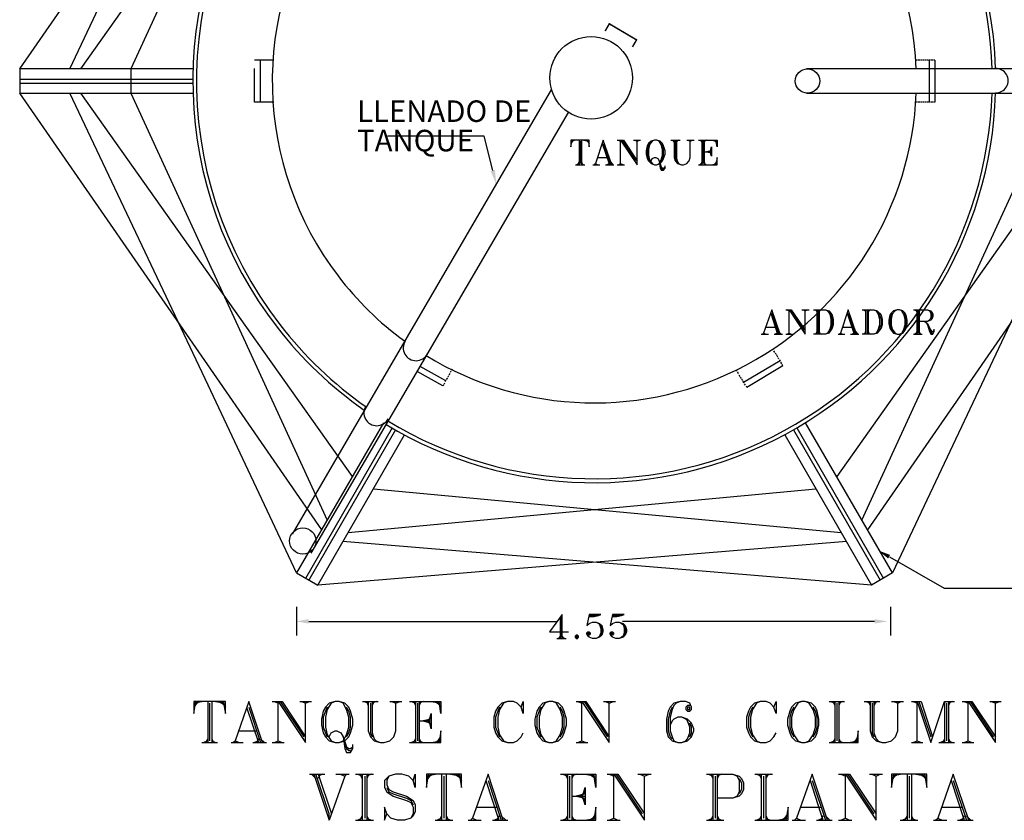
# Model space of a CAD drawing. Units: millimetres. Extents: x 110 to 4809, y 24 to 1943.
# Drawn here: x 1578 to 1715, y 1681 to 1792 of the extents above; entities that cross this region are included whole.
import ezdxf

# ---------------------------------------------------------------- set-up
doc = ezdxf.new("R2010")
doc.units = ezdxf.units.MM
doc.linetypes.add('PDF_IMPORT', pattern=[1, 0.8, -0.2])
doc.layers.add('PDF2_0', color=7, linetype='Continuous')
doc.layers.add('PDF2_Text', color=7, linetype='Continuous')
doc.styles.add('PDF Stylus BT', font='stylu.ttf')

msp = doc.modelspace()

# ---------------------------------------------------------------- linework, layer by layer
at = {"layer": 'PDF2_0', "lineweight": 25}
for points in [[(1713.26, 1785.38, 0.251697), (1687, 1830.83), (1700.34, 1853.99), (1697.42, 1855.7), (1684.03, 1832.54, 0.353861), (1615.4, 1819.5, 0.354481), (1613.9, 1749.71, 0.075207), (1625.92, 1738.26)], [(1713.76, 1785.38, 1.377034), (1613.51, 1749.35, 0.075307), (1625.66, 1737.79)], [(1702.68, 1785.38, 0.323545), (1670.26, 1826.8, 0.323178), (1620.71, 1809.06, 0.32382), (1622.01, 1756.5, 0.072534), (1631.27, 1747.43)], [(1628.96, 1736.28, 0.266573), (1684.25, 1734.93, 0.266924), (1713.26, 1781.98)], [(1634.29, 1745.41, 0.266093), (1678.98, 1744.11, 0.266522), (1702.68, 1781.98)]]:
    msp.add_lwpolyline(points, format="xyb", dxfattribs=at)
for points in [[(1584.59, 1785.37), (1616.21, 1852.28), (1628.35, 1831.28)], [(1601.81, 1785.37), (1577.6, 1785.37), (1619.74, 1846.18)], [(1620.49, 1844.93), (1593.1, 1785.37), (1593.1, 1781.99), (1609.62, 1746.09), (1620.49, 1722.43)], [(1695.86, 1846.18), (1738, 1785.37), (1687.35, 1785.37)], [(1623.97, 1838.83), (1586.1, 1785.37)], [(1611.18, 1780.73), (1611.18, 1786.62)], [(1704.47, 1786.57), (1704.47, 1780.73)], [(1705.28, 1786.57), (1705.28, 1780.73)], [(1577.6, 1785.37), (1577.6, 1781.99), (1601.81, 1781.99)], [(1577.6, 1783.96), (1601.81, 1783.96)], [(1577.6, 1783.4), (1601.81, 1783.4)], [(1619.74, 1721.12), (1605.09, 1742.27), (1577.6, 1781.99)], [(1628.35, 1736.03), (1616.21, 1715.08), (1603.88, 1741.26), (1584.59, 1781.99)], [(1586.1, 1781.99), (1610.82, 1747.1), (1623.97, 1728.52)], [(1651.81, 1782.55), (1615.61, 1720.47)], [(1731, 1781.99), (1699.39, 1715.08), (1687.25, 1736.03)], [(1687.35, 1781.99), (1738, 1781.99), (1695.86, 1721.12)], [(1691.63, 1728.52), (1729.49, 1781.99)], [(1695.11, 1722.43), (1722.5, 1781.99)], [(1654.12, 1779.27), (1618.23, 1717.85)], [(1643.6, 1771.22), (1642.39, 1776), (1628.9, 1776)], [(1656.92, 1775.44), (1657.07, 1774.5), (1657.07, 1775.44), (1654.51, 1775.44), (1654.51, 1774.5), (1654.66, 1775.44)], [(1654.82, 1775.44), (1654.51, 1774.97)], [(1654.97, 1775.44), (1654.51, 1775.13)], [(1655.29, 1775.44), (1654.51, 1775.28)], [(1655.67, 1775.44), (1655.67, 1772.01)], [(1655.83, 1775.28), (1655.83, 1772.17)], [(1655.99, 1775.44), (1655.99, 1772.01)], [(1656.3, 1775.44), (1657.07, 1775.28)], [(1656.61, 1775.44), (1657.07, 1775.13)], [(1656.76, 1775.44), (1657.07, 1774.97)], [(1660.19, 1772.01), (1659.02, 1775.44), (1657.93, 1772.17)], [(1658.86, 1774.97), (1659.87, 1772.01)], [(1659.02, 1774.97), (1660.03, 1772.01)], [(1660.96, 1775.44), (1661.82, 1775.44), (1663.76, 1772.56)], [(1661.12, 1775.44), (1661.43, 1775.28)], [(1661.43, 1772.17), (1661.43, 1775.44), (1663.76, 1772.01), (1663.76, 1775.28)], [(1661.66, 1775.44), (1663.53, 1772.56)], [(1663.22, 1775.44), (1664.23, 1775.44)], [(1663.38, 1775.44), (1663.76, 1775.28), (1664.08, 1775.44)], [(1665.48, 1774.97), (1665.32, 1774.66), (1665.16, 1774.11), (1665.16, 1773.34), (1665.32, 1772.87), (1665.48, 1772.56)], [(1666.18, 1775.44), (1665.86, 1775.28), (1665.48, 1774.81), (1665.32, 1774.11), (1665.32, 1773.34), (1665.48, 1772.71), (1665.86, 1772.17), (1666.18, 1772.01)], [(1666.49, 1772.01), (1666.8, 1772.17), (1667.11, 1772.71), (1667.26, 1773.34), (1667.26, 1774.11), (1667.11, 1774.81), (1666.8, 1775.28), (1666.49, 1775.44)], [(1667.11, 1772.56), (1667.26, 1772.87), (1667.42, 1773.34), (1667.42, 1774.11), (1667.26, 1774.66), (1667.11, 1774.97)], [(1668.43, 1775.44), (1669.75, 1775.44)], [(1668.59, 1775.44), (1668.9, 1775.28)], [(1668.74, 1775.44), (1668.9, 1775.13)], [(1668.9, 1775.44), (1668.9, 1773.03), (1669.05, 1772.56), (1669.36, 1772.17), (1669.91, 1772.01), (1670.22, 1772.01), (1670.69, 1772.17), (1671, 1772.56), (1671.15, 1773.03), (1671.15, 1775.28)], [(1669.05, 1775.28), (1669.05, 1772.87), (1669.21, 1772.56)], [(1669.21, 1775.44), (1669.21, 1772.87), (1669.36, 1772.4), (1669.52, 1772.17), (1669.91, 1772.01)], [(1669.36, 1775.44), (1669.21, 1775.13)], [(1669.52, 1775.44), (1669.21, 1775.28)], [(1670.69, 1775.44), (1671.7, 1775.44)], [(1670.84, 1775.44), (1671.15, 1775.28), (1671.47, 1775.44)], [(1672.32, 1775.44), (1674.89, 1775.44), (1674.89, 1774.5), (1674.73, 1775.44)], [(1672.48, 1775.44), (1672.79, 1775.28)], [(1672.63, 1775.44), (1672.79, 1775.13)], [(1672.79, 1775.44), (1672.79, 1772.01)], [(1672.94, 1775.28), (1672.94, 1772.17)], [(1673.1, 1775.44), (1673.1, 1772.01)], [(1673.25, 1775.44), (1673.1, 1775.13)], [(1673.41, 1775.44), (1673.1, 1775.28)], [(1674.11, 1775.44), (1674.89, 1775.28)], [(1674.42, 1775.44), (1674.89, 1775.13)], [(1674.58, 1775.44), (1674.89, 1774.97)], [(1673.1, 1773.8), (1674.11, 1773.8)], [(1674.11, 1773.96), (1673.41, 1773.8), (1674.11, 1773.65)], [(1674.11, 1774.11), (1673.8, 1773.8), (1674.11, 1773.49)], [(1655.67, 1772.17), (1655.29, 1772.01)], [(1655.67, 1772.4), (1655.44, 1772.01)], [(1655.99, 1772.4), (1656.14, 1772.01)], [(1655.99, 1772.17), (1656.3, 1772.01)], [(1657.77, 1772.01), (1657.93, 1772.17), (1658.24, 1772.01)], [(1658.24, 1773.03), (1659.72, 1773.03)], [(1659.87, 1772.17), (1659.49, 1772.01)], [(1659.87, 1772.4), (1659.72, 1772.01)], [(1660.03, 1772.4), (1660.34, 1772.01)], [(1661.12, 1772.01), (1661.43, 1772.17), (1661.82, 1772.01)], [(1665.71, 1772.56), (1665.86, 1772.87), (1666.18, 1773.03), (1666.33, 1773.03), (1666.64, 1772.87), (1666.8, 1772.56), (1666.95, 1771.55), (1667.11, 1771.24), (1667.42, 1771.24), (1667.65, 1771.55), (1667.65, 1771.86)], [(1666.8, 1772.56), (1667.11, 1771.7), (1667.26, 1771.55), (1667.42, 1771.55), (1667.65, 1771.7)], [(1672.32, 1772.01), (1674.89, 1772.01), (1674.89, 1773.03), (1674.73, 1772.01)], [(1672.79, 1772.17), (1672.48, 1772.01)], [(1672.79, 1772.4), (1672.63, 1772.01)], [(1673.1, 1772.4), (1673.25, 1772.01)], [(1673.1, 1772.17), (1673.41, 1772.01)], [(1674.11, 1772.01), (1674.89, 1772.17)], [(1674.42, 1772.01), (1674.89, 1772.4)], [(1674.58, 1772.01), (1674.89, 1772.56)], [(1655.13, 1772.01), (1656.45, 1772.01)], [(1657.54, 1772.01), (1658.55, 1772.01)], [(1659.33, 1772.01), (1660.5, 1772.01)], [(1660.96, 1772.01), (1661.98, 1772.01)], [(1666.95, 1771.86), (1667.11, 1771.55), (1667.26, 1771.39), (1667.42, 1771.39)], [(1683.7, 1748.37), (1682.53, 1751.79), (1681.36, 1748.53)], [(1684.48, 1751.79), (1685.25, 1751.79), (1687.2, 1748.92)], [(1684.63, 1751.79), (1684.94, 1751.64)], [(1684.94, 1748.53), (1684.94, 1751.79), (1687.2, 1748.37), (1687.2, 1751.64)], [(1685.1, 1751.79), (1687.04, 1748.92)], [(1686.73, 1751.79), (1687.74, 1751.79)], [(1686.89, 1751.79), (1687.2, 1751.64), (1687.51, 1751.79)], [(1688.37, 1751.79), (1690, 1751.79), (1690.47, 1751.64), (1690.78, 1751.33), (1690.93, 1751.02), (1691.09, 1750.47), (1691.09, 1749.69), (1690.93, 1749.23), (1690.78, 1748.92), (1690.47, 1748.53), (1690, 1748.37), (1688.37, 1748.37)], [(1688.52, 1751.79), (1688.83, 1751.64)], [(1688.68, 1751.79), (1688.83, 1751.48)], [(1688.83, 1751.79), (1688.83, 1748.37)], [(1688.99, 1751.64), (1688.99, 1748.53)], [(1689.14, 1751.79), (1689.14, 1748.37)], [(1689.3, 1751.79), (1689.14, 1751.48)], [(1689.45, 1751.79), (1689.14, 1751.64)], [(1690, 1751.79), (1690.31, 1751.64), (1690.62, 1751.17), (1690.78, 1750.47), (1690.78, 1749.69), (1690.62, 1749.07), (1690.31, 1748.53), (1690, 1748.37)], [(1694.36, 1748.37), (1693.19, 1751.79), (1692.1, 1748.53)], [(1695.13, 1751.79), (1696.77, 1751.79), (1697.23, 1751.64), (1697.54, 1751.33), (1697.78, 1751.02), (1697.93, 1750.47), (1697.93, 1749.69), (1697.78, 1749.23), (1697.54, 1748.92), (1697.23, 1748.53), (1696.77, 1748.37), (1695.13, 1748.37)], [(1695.29, 1751.79), (1695.6, 1751.64)], [(1695.44, 1751.79), (1695.6, 1751.48)], [(1695.6, 1751.79), (1695.6, 1748.37)], [(1695.83, 1751.64), (1695.83, 1748.53)], [(1695.99, 1751.79), (1695.99, 1748.37)], [(1696.14, 1751.79), (1695.99, 1751.48)], [(1696.3, 1751.79), (1695.99, 1751.64)], [(1696.77, 1751.79), (1697.08, 1751.64), (1697.39, 1751.17), (1697.54, 1750.47), (1697.54, 1749.69), (1697.39, 1749.07), (1697.08, 1748.53), (1696.77, 1748.37)], [(1700.03, 1751.79), (1699.72, 1751.64), (1699.33, 1751.17), (1699.18, 1750.47), (1699.18, 1749.69), (1699.33, 1749.07), (1699.72, 1748.53), (1700.03, 1748.37)], [(1700.35, 1748.37), (1700.66, 1748.53), (1700.97, 1749.07), (1701.12, 1749.69), (1701.12, 1750.47), (1700.97, 1751.17), (1700.66, 1751.64), (1700.35, 1751.79)], [(1702.29, 1751.79), (1704.23, 1751.79), (1704.7, 1751.64), (1704.86, 1751.48), (1705.01, 1751.17), (1705.01, 1750.86), (1704.86, 1750.47), (1704.7, 1750.32), (1704.23, 1750.16), (1703.07, 1750.16)], [(1702.45, 1751.79), (1702.76, 1751.64)], [(1702.6, 1751.79), (1702.76, 1751.48)], [(1702.76, 1751.79), (1702.76, 1748.37)], [(1702.91, 1751.64), (1702.91, 1748.53)], [(1703.07, 1751.79), (1703.07, 1748.37)], [(1703.22, 1751.79), (1703.07, 1751.48)], [(1703.38, 1751.79), (1703.07, 1751.64)], [(1704.23, 1751.79), (1704.55, 1751.64), (1704.7, 1751.33), (1704.7, 1750.71), (1704.55, 1750.32), (1704.23, 1750.16)], [(1682.38, 1751.33), (1683.31, 1748.37)], [(1682.53, 1751.33), (1683.47, 1748.37)], [(1690.62, 1751.33), (1690.78, 1751.02), (1690.93, 1750.47), (1690.93, 1749.69), (1690.78, 1749.23), (1690.62, 1748.92)], [(1693.03, 1751.33), (1694.04, 1748.37)], [(1693.19, 1751.33), (1694.2, 1748.37)], [(1697.39, 1751.33), (1697.54, 1751.02), (1697.78, 1750.47), (1697.78, 1749.69), (1697.54, 1749.23), (1697.39, 1748.92)], [(1699.33, 1751.33), (1699.18, 1751.02), (1699.02, 1750.47), (1699.02, 1749.69), (1699.18, 1749.23), (1699.33, 1748.92)], [(1700.97, 1748.92), (1701.12, 1749.23), (1701.28, 1749.69), (1701.28, 1750.47), (1701.12, 1751.02), (1700.97, 1751.33)], [(1703.77, 1750.16), (1704.08, 1750.01), (1704.23, 1749.69), (1704.55, 1748.76), (1704.7, 1748.37), (1705.01, 1748.37), (1705.17, 1748.76), (1705.17, 1749.07)], [(1704.7, 1751.48), (1704.86, 1751.17), (1704.86, 1750.86), (1704.7, 1750.47)], [(1681.75, 1749.38), (1683.15, 1749.38)], [(1683.31, 1748.76), (1683.15, 1748.37)], [(1683.47, 1748.76), (1683.85, 1748.37)], [(1688.83, 1748.76), (1688.68, 1748.37)], [(1689.14, 1748.76), (1689.3, 1748.37)], [(1692.41, 1749.38), (1693.89, 1749.38)], [(1694.04, 1748.76), (1693.89, 1748.37)], [(1694.2, 1748.76), (1694.51, 1748.37)], [(1695.6, 1748.76), (1695.44, 1748.37)], [(1695.99, 1748.76), (1696.14, 1748.37)], [(1702.76, 1748.76), (1702.6, 1748.37)], [(1703.07, 1748.76), (1703.22, 1748.37)], [(1704.08, 1750.01), (1704.23, 1749.85), (1704.7, 1748.92), (1704.86, 1748.76), (1705.01, 1748.76), (1705.17, 1748.92)], [(1704.55, 1749.07), (1704.7, 1748.76), (1704.86, 1748.53), (1705.01, 1748.53)], [(1681.05, 1748.37), (1682.06, 1748.37)], [(1681.21, 1748.37), (1681.36, 1748.53), (1681.75, 1748.37)], [(1682.84, 1748.37), (1684.01, 1748.37)], [(1683.31, 1748.53), (1683, 1748.37)], [(1684.48, 1748.37), (1685.41, 1748.37)], [(1684.63, 1748.37), (1684.94, 1748.53), (1685.25, 1748.37)], [(1688.83, 1748.53), (1688.52, 1748.37)], [(1689.14, 1748.53), (1689.45, 1748.37)], [(1691.79, 1748.37), (1692.72, 1748.37)], [(1691.94, 1748.37), (1692.1, 1748.53), (1692.41, 1748.37)], [(1693.5, 1748.37), (1694.67, 1748.37)], [(1694.04, 1748.53), (1693.73, 1748.37)], [(1695.6, 1748.53), (1695.29, 1748.37)], [(1695.99, 1748.53), (1696.3, 1748.37)], [(1702.29, 1748.37), (1703.53, 1748.37)], [(1702.76, 1748.53), (1702.45, 1748.37)], [(1703.07, 1748.53), (1703.38, 1748.37)], [(1682.77, 1746.2), (1682.72, 1746.3)], [(1682.97, 1745.84), (1682.82, 1746.04)], [(1683.68, 1744.68), (1678.59, 1741.66)], [(1683.17, 1745.54), (1683.02, 1745.74)], [(1683.38, 1745.19), (1683.22, 1745.44)], [(1683.53, 1744.89), (1683.43, 1745.09)], [(1683.73, 1744.58), (1683.63, 1744.79)], [(1637.06, 1741.87), (1633.48, 1743.88)], [(1637.71, 1743.07), (1637.81, 1743.28)], [(1637.91, 1743.38), (1637.96, 1743.53)], [(1677.69, 1743.17), (1677.59, 1743.38)], [(1678.94, 1741.16), (1679.05, 1741.01), (1684.08, 1744.03), (1683.98, 1744.13)], [(1683.93, 1744.23), (1683.78, 1744.48)], [(1636.75, 1741.31), (1636.65, 1741.16), (1633.03, 1743.17)], [(1636.96, 1741.76), (1637.11, 1741.97)], [(1637.16, 1742.07), (1637.31, 1742.27)], [(1637.36, 1742.42), (1637.46, 1742.62)], [(1637.51, 1742.72), (1637.66, 1742.92)], [(1677.89, 1742.87), (1677.79, 1743.07)], [(1636.8, 1741.41), (1636.9, 1741.61)], [(1678.64, 1741.56), (1678.54, 1741.82)], [(1678.84, 1741.26), (1678.74, 1741.46)], [(1629.55, 1735.32), (1617.47, 1714.33)], [(1630.01, 1735.02), (1617.92, 1714.07)], [(1685.54, 1735.02), (1697.67, 1714.07)], [(1686.04, 1735.32), (1698.13, 1714.33)], [(1692.94, 1719.46), (1619.18, 1713.37), (1631.27, 1734.36)], [(1684.33, 1734.36), (1696.42, 1713.37), (1622.66, 1719.46)], [(1623.41, 1720.72), (1688.66, 1726.81)], [(1626.94, 1726.81), (1692.19, 1720.72)], [(1698.93, 1717.35), (1706.59, 1712.97), (1717.11, 1712.97)], [(1616.21, 1715.08), (1619.18, 1713.37)], [(1699.39, 1715.08), (1696.42, 1713.37)], [(1616.21, 1710.35), (1616.21, 1706.37)], [(1699.08, 1710.35), (1699.08, 1706.37)], [(1653.3, 1705.95), (1653.3, 1709.3), (1651.51, 1706.89), (1654.15, 1706.89)], [(1653.14, 1708.99), (1653.14, 1706.11)], [(1657.03, 1708.99), (1657.73, 1708.99), (1658.35, 1709.14), (1658.66, 1709.3), (1657.03, 1709.3), (1656.72, 1707.74), (1657.03, 1708.05), (1657.5, 1708.21), (1658.04, 1708.21), (1658.51, 1708.05), (1658.82, 1707.74), (1658.97, 1707.2), (1658.97, 1706.89), (1658.82, 1706.42), (1658.51, 1706.11), (1658.04, 1705.95), (1657.5, 1705.95), (1657.03, 1706.11), (1656.87, 1706.27), (1656.72, 1706.58), (1656.72, 1706.73), (1656.87, 1706.89), (1657.03, 1706.89), (1657.19, 1706.73), (1657.19, 1706.58), (1657.03, 1706.42), (1656.87, 1706.42)], [(1657.03, 1709.14), (1658.35, 1709.14)], [(1660.3, 1708.99), (1660.92, 1708.99), (1661.54, 1709.14), (1661.93, 1709.3), (1660.3, 1709.3), (1659.99, 1707.74), (1660.3, 1708.05), (1660.76, 1708.21), (1661.23, 1708.21), (1661.78, 1708.05), (1662.09, 1707.74), (1662.24, 1707.2), (1662.24, 1706.89), (1662.09, 1706.42), (1661.78, 1706.11), (1661.23, 1705.95), (1660.76, 1705.95), (1660.3, 1706.11), (1660.14, 1706.27), (1659.99, 1706.58), (1659.99, 1706.73), (1660.14, 1706.89), (1660.3, 1706.89), (1660.45, 1706.73), (1660.45, 1706.58), (1660.3, 1706.42), (1660.14, 1706.42)], [(1660.3, 1709.14), (1661.54, 1709.14)], [(1617.92, 1708.33), (1652.51, 1708.33)], [(1652.99, 1708.83), (1652.99, 1705.95)], [(1658.04, 1708.21), (1658.35, 1708.05), (1658.51, 1707.9), (1658.66, 1707.35), (1658.66, 1706.73), (1658.51, 1706.27), (1658.35, 1706.11), (1658.04, 1705.95)], [(1658.66, 1707.74), (1658.82, 1707.35), (1658.82, 1706.73), (1658.66, 1706.42)], [(1661.23, 1708.21), (1661.54, 1708.05), (1661.78, 1707.9), (1661.93, 1707.35), (1661.93, 1706.73), (1661.78, 1706.27), (1661.54, 1706.11), (1661.23, 1705.95)], [(1696.87, 1708.33), (1661.68, 1708.33)], [(1661.93, 1707.74), (1662.09, 1707.35), (1662.09, 1706.73), (1661.93, 1706.42)], [(1652.99, 1706.27), (1652.83, 1705.95)], [(1653.3, 1706.27), (1653.45, 1705.95)], [(1652.52, 1705.95), (1653.84, 1705.95)], [(1652.99, 1706.11), (1652.67, 1705.95)], [(1653.3, 1706.11), (1653.69, 1705.95)], [(1605.99, 1697.16), (1606.29, 1695.5), (1606.29, 1697.16), (1601.91, 1697.16), (1601.91, 1695.5), (1602.17, 1697.16)], [(1602.47, 1697.16), (1601.91, 1696.35)], [(1602.72, 1697.16), (1601.91, 1696.6)], [(1603.27, 1697.16), (1601.91, 1696.91)], [(1603.83, 1697.16), (1603.83, 1691.42)], [(1604.08, 1696.91), (1604.08, 1691.67)], [(1604.38, 1697.16), (1604.38, 1691.42)], [(1604.93, 1697.16), (1606.29, 1696.91)], [(1605.44, 1697.16), (1606.29, 1696.6)], [(1605.74, 1697.16), (1606.29, 1696.35)], [(1611.48, 1691.42), (1609.57, 1697.16), (1607.65, 1691.67)], [(1612.84, 1697.16), (1614.2, 1697.16), (1617.47, 1692.22)], [(1613.14, 1697.16), (1613.64, 1696.91)], [(1613.64, 1691.67), (1613.64, 1697.16), (1617.47, 1691.42), (1617.47, 1696.91)], [(1613.95, 1697.16), (1617.22, 1692.22)], [(1616.67, 1697.16), (1618.33, 1697.16)], [(1616.97, 1697.16), (1617.47, 1696.91), (1618.02, 1697.16)], [(1621.6, 1697.16), (1621.05, 1696.91), (1620.49, 1696.05), (1620.24, 1694.99), (1620.24, 1693.58), (1620.49, 1692.53), (1621.05, 1691.67), (1621.6, 1691.42)], [(1622.15, 1691.42), (1622.71, 1691.67), (1623.21, 1692.53), (1623.51, 1693.58), (1623.51, 1694.99), (1623.21, 1696.05), (1622.71, 1696.91), (1622.15, 1697.16)], [(1625.43, 1697.16), (1627.59, 1697.16)], [(1625.68, 1697.16), (1626.23, 1696.91)], [(1625.98, 1697.16), (1626.23, 1696.6)], [(1626.23, 1697.16), (1626.23, 1693.08), (1626.53, 1692.22), (1627.04, 1691.67), (1627.89, 1691.42), (1628.45, 1691.42), (1629.25, 1691.67), (1629.81, 1692.22), (1630.06, 1693.08), (1630.06, 1696.91)], [(1626.53, 1696.91), (1626.53, 1692.78), (1626.79, 1692.22)], [(1626.79, 1697.16), (1626.79, 1692.78), (1627.04, 1691.97), (1627.34, 1691.67), (1627.89, 1691.42)], [(1627.04, 1697.16), (1626.79, 1696.6)], [(1627.34, 1697.16), (1626.79, 1696.91)], [(1629.25, 1697.16), (1630.91, 1697.16)], [(1629.5, 1697.16), (1630.06, 1696.91), (1630.61, 1697.16)], [(1631.97, 1697.16), (1636.35, 1697.16), (1636.35, 1695.5), (1636.1, 1697.16)], [(1632.27, 1697.16), (1632.83, 1696.91)], [(1632.52, 1697.16), (1632.83, 1696.6)], [(1632.83, 1697.16), (1632.83, 1691.42)], [(1633.08, 1696.91), (1633.08, 1691.67)], [(1633.33, 1697.16), (1633.33, 1691.42)], [(1633.63, 1697.16), (1633.33, 1696.6)], [(1633.88, 1697.16), (1633.33, 1696.91)], [(1634.99, 1697.16), (1636.35, 1696.91)], [(1635.55, 1697.16), (1636.35, 1696.6)], [(1635.8, 1697.16), (1636.35, 1696.35)], [(1647.58, 1696.35), (1647.83, 1697.16), (1647.83, 1695.5), (1647.58, 1696.35), (1647.02, 1696.91), (1646.47, 1697.16), (1645.67, 1697.16), (1644.86, 1696.91), (1644.31, 1696.35), (1644, 1695.8), (1643.75, 1694.99), (1643.75, 1693.58), (1644, 1692.78), (1644.31, 1692.22), (1644.86, 1691.67), (1645.67, 1691.42), (1646.47, 1691.42), (1647.02, 1691.67), (1647.58, 1692.22), (1647.83, 1692.78)], [(1645.67, 1697.16), (1645.11, 1696.91), (1644.56, 1696.05), (1644.31, 1694.99), (1644.31, 1693.58), (1644.56, 1692.53), (1645.11, 1691.67), (1645.67, 1691.42)], [(1651.4, 1697.16), (1650.85, 1696.91), (1650.3, 1696.05), (1650.05, 1694.99), (1650.05, 1693.58), (1650.3, 1692.53), (1650.85, 1691.67), (1651.4, 1691.42)], [(1651.96, 1691.42), (1652.51, 1691.67), (1653.02, 1692.53), (1653.32, 1693.58), (1653.32, 1694.99), (1653.02, 1696.05), (1652.51, 1696.91), (1651.96, 1697.16)], [(1655.23, 1697.16), (1656.59, 1697.16), (1659.86, 1692.22)], [(1655.48, 1697.16), (1656.04, 1696.91)], [(1656.04, 1691.67), (1656.04, 1697.16), (1659.86, 1691.42), (1659.86, 1696.91)], [(1656.34, 1697.16), (1659.61, 1692.22)], [(1659.06, 1697.16), (1660.72, 1697.16)], [(1659.31, 1697.16), (1659.86, 1696.91), (1660.42, 1697.16)], [(1671.09, 1696.6), (1670.79, 1696.6), (1670.54, 1696.35), (1670.54, 1696.05), (1670.79, 1695.8), (1671.09, 1695.8), (1671.34, 1696.05), (1671.34, 1696.35), (1671.09, 1696.91), (1670.54, 1697.16), (1669.73, 1697.16), (1668.88, 1696.91), (1668.37, 1696.35), (1668.07, 1695.8), (1667.82, 1694.69), (1667.82, 1693.08), (1668.07, 1692.22), (1668.62, 1691.67), (1669.43, 1691.42), (1669.98, 1691.42), (1670.79, 1691.67), (1671.34, 1692.22), (1671.64, 1693.08), (1671.64, 1693.33), (1671.34, 1694.14), (1670.79, 1694.69), (1669.98, 1694.99), (1669.43, 1694.99), (1668.88, 1694.69), (1668.62, 1694.44), (1668.37, 1693.88)], [(1669.73, 1697.16), (1669.18, 1696.91), (1668.88, 1696.6), (1668.62, 1696.05), (1668.37, 1694.99), (1668.37, 1693.08), (1668.62, 1692.22), (1668.88, 1691.67), (1669.43, 1691.42)], [(1682.82, 1696.35), (1683.12, 1697.16), (1683.12, 1695.5), (1682.82, 1696.35), (1682.32, 1696.91), (1681.76, 1697.16), (1680.91, 1697.16), (1680.1, 1696.91), (1679.55, 1696.35), (1679.3, 1695.8), (1679, 1694.99), (1679, 1693.58), (1679.3, 1692.78), (1679.55, 1692.22), (1680.1, 1691.67), (1680.91, 1691.42), (1681.76, 1691.42), (1682.32, 1691.67), (1682.82, 1692.22), (1683.12, 1692.78)], [(1680.91, 1697.16), (1680.4, 1696.91), (1679.85, 1696.05), (1679.55, 1694.99), (1679.55, 1693.58), (1679.85, 1692.53), (1680.4, 1691.67), (1680.91, 1691.42)], [(1686.65, 1697.16), (1686.14, 1696.91), (1685.59, 1696.05), (1685.29, 1694.99), (1685.29, 1693.58), (1685.59, 1692.53), (1686.14, 1691.67), (1686.65, 1691.42)], [(1687.2, 1691.42), (1687.76, 1691.67), (1688.31, 1692.53), (1688.61, 1693.58), (1688.61, 1694.99), (1688.31, 1696.05), (1687.76, 1696.91), (1687.2, 1697.16)], [(1690.52, 1697.16), (1692.69, 1697.16)], [(1690.78, 1697.16), (1691.33, 1696.91)], [(1691.03, 1697.16), (1691.33, 1696.6)], [(1691.33, 1697.16), (1691.33, 1691.42)], [(1691.58, 1696.91), (1691.58, 1691.67)], [(1691.88, 1697.16), (1691.88, 1691.42)], [(1692.14, 1697.16), (1691.88, 1696.6)], [(1692.44, 1697.16), (1691.88, 1696.91)], [(1695.41, 1697.16), (1697.62, 1697.16)], [(1695.71, 1697.16), (1696.26, 1696.91)], [(1695.96, 1697.16), (1696.26, 1696.6)], [(1696.26, 1697.16), (1696.26, 1693.08), (1696.52, 1692.22), (1697.07, 1691.67), (1697.88, 1691.42), (1698.43, 1691.42), (1699.23, 1691.67), (1699.79, 1692.22), (1700.09, 1693.08), (1700.09, 1696.91)], [(1696.52, 1696.91), (1696.52, 1692.78), (1696.77, 1692.22)], [(1696.77, 1697.16), (1696.77, 1692.78), (1697.07, 1691.97), (1697.32, 1691.67), (1697.88, 1691.42)], [(1697.07, 1697.16), (1696.77, 1696.6)], [(1697.32, 1697.16), (1696.77, 1696.91)], [(1699.23, 1697.16), (1700.9, 1697.16)], [(1699.54, 1697.16), (1700.09, 1696.91), (1700.59, 1697.16)], [(1702, 1697.16), (1703.36, 1697.16), (1704.97, 1692.22)], [(1702.26, 1697.16), (1702.81, 1696.91)], [(1702.81, 1691.67), (1702.81, 1697.16), (1704.72, 1691.42), (1706.64, 1697.16), (1706.64, 1691.42)], [(1703.06, 1697.16), (1704.72, 1692.22)], [(1706.64, 1697.16), (1708, 1697.16)], [(1706.89, 1696.91), (1706.89, 1691.67)], [(1707.19, 1697.16), (1707.19, 1691.42)], [(1707.44, 1697.16), (1707.19, 1696.6)], [(1707.74, 1697.16), (1707.19, 1696.91)], [(1709.1, 1697.16), (1710.46, 1697.16), (1713.73, 1692.22)], [(1709.35, 1697.16), (1709.91, 1696.91)], [(1709.91, 1691.67), (1709.91, 1697.16), (1713.73, 1691.42), (1713.73, 1696.91)], [(1710.21, 1697.16), (1713.48, 1692.22)], [(1712.93, 1697.16), (1714.54, 1697.16)], [(1713.18, 1697.16), (1713.73, 1696.91), (1714.29, 1697.16)], [(1609.26, 1696.35), (1610.93, 1691.42)], [(1609.57, 1696.35), (1611.18, 1691.42)], [(1620.49, 1696.35), (1620.24, 1695.8), (1619.94, 1694.99), (1619.94, 1693.58), (1620.24, 1692.78), (1620.49, 1692.22)], [(1623.21, 1692.22), (1623.51, 1692.78), (1623.76, 1693.58), (1623.76, 1694.99), (1623.51, 1695.8), (1623.21, 1696.35)], [(1644.56, 1696.35), (1644.31, 1695.8), (1644, 1694.99), (1644, 1693.58), (1644.31, 1692.78), (1644.56, 1692.22)], [(1650.3, 1696.35), (1650.05, 1695.8), (1649.74, 1694.99), (1649.74, 1693.58), (1650.05, 1692.78), (1650.3, 1692.22)], [(1653.02, 1692.22), (1653.32, 1692.78), (1653.57, 1693.58), (1653.57, 1694.99), (1653.32, 1695.8), (1653.02, 1696.35)], [(1668.62, 1696.35), (1668.37, 1695.8), (1668.07, 1694.69), (1668.07, 1693.08), (1668.37, 1692.22), (1668.62, 1691.97)], [(1679.85, 1696.35), (1679.55, 1695.8), (1679.3, 1694.99), (1679.3, 1693.58), (1679.55, 1692.78), (1679.85, 1692.22)], [(1685.59, 1696.35), (1685.29, 1695.8), (1685.04, 1694.99), (1685.04, 1693.58), (1685.29, 1692.78), (1685.59, 1692.22)], [(1688.31, 1692.22), (1688.61, 1692.78), (1688.86, 1693.58), (1688.86, 1694.99), (1688.61, 1695.8), (1688.31, 1696.35)], [(1633.33, 1694.44), (1634.99, 1694.44)], [(1634.99, 1694.69), (1633.88, 1694.44), (1634.99, 1694.14)], [(1634.99, 1694.99), (1634.44, 1694.44), (1634.99, 1693.88)], [(1669.98, 1691.42), (1670.54, 1691.67), (1670.79, 1691.97), (1671.09, 1692.78), (1671.09, 1693.58), (1670.79, 1694.44), (1670.54, 1694.69), (1669.98, 1694.99)], [(1671.09, 1692.22), (1671.34, 1692.78), (1671.34, 1693.58), (1671.09, 1694.14)], [(1608.21, 1693.08), (1610.67, 1693.08)], [(1620.79, 1692.22), (1621.05, 1692.78), (1621.6, 1693.08), (1621.85, 1693.08), (1622.4, 1692.78), (1622.71, 1692.22), (1622.96, 1690.61), (1623.21, 1690.06), (1623.76, 1690.06), (1624.07, 1690.61), (1624.07, 1691.17)], [(1631.97, 1691.42), (1636.35, 1691.42), (1636.35, 1693.08), (1636.1, 1691.42)], [(1690.52, 1691.42), (1694.6, 1691.42), (1694.6, 1693.08), (1694.35, 1691.42)], [(1603.02, 1691.42), (1605.19, 1691.42)], [(1603.83, 1691.67), (1603.27, 1691.42)], [(1603.83, 1691.97), (1603.52, 1691.42)], [(1604.38, 1691.97), (1604.63, 1691.42)], [(1604.38, 1691.67), (1604.93, 1691.42)], [(1607.1, 1691.42), (1608.76, 1691.42)], [(1607.35, 1691.42), (1607.65, 1691.67), (1608.21, 1691.42)], [(1610.12, 1691.42), (1612.03, 1691.42)], [(1610.93, 1691.67), (1610.37, 1691.42)], [(1610.93, 1691.97), (1610.67, 1691.42)], [(1611.18, 1691.97), (1611.73, 1691.42)], [(1612.84, 1691.42), (1614.5, 1691.42)], [(1613.14, 1691.42), (1613.64, 1691.67), (1614.2, 1691.42)], [(1622.71, 1692.22), (1623.21, 1690.86), (1623.51, 1690.61), (1623.76, 1690.61), (1624.07, 1690.86)], [(1622.96, 1691.17), (1623.21, 1690.61), (1623.51, 1690.31), (1623.76, 1690.31)], [(1632.83, 1691.67), (1632.27, 1691.42)], [(1632.83, 1691.97), (1632.52, 1691.42)], [(1633.33, 1691.97), (1633.63, 1691.42)], [(1633.33, 1691.67), (1633.88, 1691.42)], [(1634.99, 1691.42), (1636.35, 1691.67)], [(1635.55, 1691.42), (1636.35, 1691.97)], [(1635.8, 1691.42), (1636.35, 1692.22)], [(1655.23, 1691.42), (1656.84, 1691.42)], [(1655.48, 1691.42), (1656.04, 1691.67), (1656.59, 1691.42)], [(1691.33, 1691.67), (1690.78, 1691.42)], [(1691.33, 1691.97), (1691.03, 1691.42)], [(1691.88, 1691.97), (1692.14, 1691.42)], [(1691.88, 1691.67), (1692.44, 1691.42)], [(1693.24, 1691.42), (1694.6, 1691.67)], [(1693.8, 1691.42), (1694.6, 1691.97)], [(1694.05, 1691.42), (1694.6, 1692.22)], [(1702, 1691.42), (1703.61, 1691.42)], [(1702.26, 1691.42), (1702.81, 1691.67), (1703.36, 1691.42)], [(1705.83, 1691.42), (1708, 1691.42)], [(1706.64, 1691.67), (1706.08, 1691.42)], [(1706.64, 1691.97), (1706.38, 1691.42)], [(1707.19, 1691.97), (1707.44, 1691.42)], [(1707.19, 1691.67), (1707.74, 1691.42)], [(1709.1, 1691.42), (1710.71, 1691.42)], [(1709.35, 1691.42), (1709.91, 1691.67), (1710.46, 1691.42)], [(1618.02, 1687.04), (1620.19, 1687.04)], [(1618.33, 1687.04), (1618.93, 1686.43)], [(1618.63, 1687.04), (1620.79, 1680.59), (1620.79, 1681.5), (1618.93, 1687.04)], [(1619.23, 1687.04), (1621.1, 1681.5)], [(1619.54, 1687.04), (1619.23, 1686.43)], [(1619.84, 1687.04), (1619.23, 1686.74)], [(1621.7, 1687.04), (1623.56, 1687.04)], [(1622.3, 1687.04), (1622.96, 1686.74), (1623.26, 1687.04)], [(1624.47, 1687.04), (1626.94, 1687.04)], [(1624.77, 1687.04), (1625.38, 1686.74)], [(1625.07, 1687.04), (1625.38, 1686.43)], [(1625.38, 1687.04), (1625.38, 1680.59)], [(1626.03, 1687.04), (1626.03, 1680.59)], [(1626.33, 1687.04), (1626.03, 1686.43)], [(1626.63, 1687.04), (1626.03, 1686.74)], [(1632.47, 1686.13), (1632.78, 1687.04), (1632.78, 1685.17), (1632.47, 1686.13), (1631.87, 1686.74), (1630.91, 1687.04), (1630.01, 1687.04), (1629.1, 1686.74), (1628.5, 1686.13), (1628.5, 1685.17), (1628.8, 1684.57), (1629.71, 1683.97), (1631.57, 1683.36), (1632.17, 1683.06), (1632.47, 1682.41), (1632.47, 1681.5), (1632.17, 1680.89)], [(1638.92, 1687.04), (1639.22, 1685.17), (1639.22, 1687.04), (1634.34, 1687.04), (1634.34, 1685.17), (1634.64, 1687.04)], [(1634.94, 1687.04), (1634.34, 1686.13)], [(1635.24, 1687.04), (1634.34, 1686.43)], [(1635.85, 1687.04), (1634.34, 1686.74)], [(1636.45, 1687.04), (1636.45, 1680.59)], [(1637.11, 1687.04), (1637.11, 1680.59)], [(1637.71, 1687.04), (1639.22, 1686.74)], [(1638.31, 1687.04), (1639.22, 1686.43)], [(1638.62, 1687.04), (1639.22, 1686.13)], [(1645.06, 1680.59), (1642.95, 1687.04), (1640.78, 1680.89)], [(1653.07, 1687.04), (1658, 1687.04), (1658, 1685.17), (1657.7, 1687.04)], [(1653.37, 1687.04), (1654.02, 1686.74)], [(1653.72, 1687.04), (1654.02, 1686.43)], [(1654.02, 1687.04), (1654.02, 1680.59)], [(1654.63, 1687.04), (1654.63, 1680.59)], [(1654.93, 1687.04), (1654.63, 1686.43)], [(1655.23, 1687.04), (1654.63, 1686.74)], [(1656.49, 1687.04), (1658, 1686.74)], [(1657.09, 1687.04), (1658, 1686.43)], [(1657.4, 1687.04), (1658, 1686.13)], [(1659.56, 1687.04), (1661.07, 1687.04), (1664.75, 1681.5)], [(1659.86, 1687.04), (1660.47, 1686.74)], [(1660.47, 1680.89), (1660.47, 1687.04), (1664.75, 1680.59), (1664.75, 1686.74)], [(1660.77, 1687.04), (1664.44, 1681.5)], [(1663.84, 1687.04), (1665.7, 1687.04)], [(1664.14, 1687.04), (1664.75, 1686.74), (1665.4, 1687.04)], [(1673.41, 1687.04), (1677.08, 1687.04), (1677.99, 1686.74), (1678.29, 1686.43), (1678.59, 1685.83), (1678.59, 1684.87), (1678.29, 1684.27), (1677.99, 1683.97), (1677.08, 1683.66), (1674.92, 1683.66)], [(1673.71, 1687.04), (1674.31, 1686.74)], [(1674.01, 1687.04), (1674.31, 1686.43)], [(1674.31, 1687.04), (1674.31, 1680.59)], [(1674.92, 1687.04), (1674.92, 1680.59)], [(1675.22, 1687.04), (1674.92, 1686.43)], [(1675.52, 1687.04), (1674.92, 1686.74)], [(1677.08, 1687.04), (1677.69, 1686.74), (1677.99, 1686.13), (1677.99, 1684.57), (1677.69, 1683.97), (1677.08, 1683.66)], [(1680.15, 1687.04), (1682.62, 1687.04)], [(1680.46, 1687.04), (1681.06, 1686.74)], [(1680.76, 1687.04), (1681.06, 1686.43)], [(1681.06, 1687.04), (1681.06, 1680.59)], [(1681.71, 1687.04), (1681.71, 1680.59)], [(1682.02, 1687.04), (1681.71, 1686.43)], [(1682.32, 1687.04), (1681.71, 1686.74)], [(1690.32, 1680.59), (1688.16, 1687.04), (1685.99, 1680.89)], [(1691.83, 1687.04), (1693.39, 1687.04), (1697.07, 1681.5)], [(1692.14, 1687.04), (1692.79, 1686.74)], [(1692.79, 1680.89), (1692.79, 1687.04), (1697.07, 1680.59), (1697.07, 1686.74)], [(1693.09, 1687.04), (1696.77, 1681.5)], [(1696.16, 1687.04), (1697.98, 1687.04)], [(1696.47, 1687.04), (1697.07, 1686.74), (1697.67, 1687.04)], [(1703.82, 1687.04), (1704.17, 1685.17), (1704.17, 1687.04), (1699.23, 1687.04), (1699.23, 1685.17), (1699.54, 1687.04)], [(1699.84, 1687.04), (1699.23, 1686.13)], [(1700.14, 1687.04), (1699.23, 1686.43)], [(1700.75, 1687.04), (1699.23, 1686.74)], [(1701.4, 1687.04), (1701.4, 1680.59)], [(1702, 1687.04), (1702, 1680.59)], [(1702.61, 1687.04), (1704.17, 1686.74)], [(1703.21, 1687.04), (1704.17, 1686.43)], [(1703.51, 1687.04), (1704.17, 1686.13)], [(1710.01, 1680.59), (1707.84, 1687.04), (1705.68, 1680.89)], [(1622.96, 1686.74), (1620.79, 1680.59)], [(1625.73, 1686.74), (1625.73, 1680.89)], [(1629.1, 1686.74), (1628.8, 1686.13), (1628.8, 1685.53), (1629.1, 1684.87), (1629.71, 1684.57), (1631.57, 1683.97), (1632.47, 1683.36), (1632.78, 1682.76), (1632.78, 1681.8), (1632.47, 1681.2), (1632.17, 1680.89), (1631.27, 1680.59), (1630.31, 1680.59), (1629.4, 1680.89), (1628.8, 1681.5), (1628.5, 1682.41), (1628.5, 1680.59), (1628.8, 1681.5)], [(1636.75, 1686.74), (1636.75, 1680.89)], [(1642.64, 1686.13), (1644.46, 1680.59)], [(1642.95, 1686.13), (1644.76, 1680.59)], [(1654.32, 1686.74), (1654.32, 1680.89)], [(1674.61, 1686.74), (1674.61, 1680.89)], [(1677.99, 1686.43), (1678.29, 1685.83), (1678.29, 1684.87), (1677.99, 1684.27)], [(1681.36, 1686.74), (1681.36, 1680.89)], [(1687.86, 1686.13), (1689.67, 1680.59)], [(1688.16, 1686.13), (1690.02, 1680.59)], [(1701.7, 1686.74), (1701.7, 1680.89)], [(1707.54, 1686.13), (1709.35, 1680.59)], [(1707.84, 1686.13), (1709.71, 1680.59)], [(1628.8, 1685.17), (1629.1, 1684.57), (1629.71, 1684.27), (1631.57, 1683.66), (1632.17, 1683.36), (1632.47, 1682.76)], [(1656.49, 1684.27), (1655.23, 1683.97), (1656.49, 1683.66)], [(1656.49, 1684.57), (1655.84, 1683.97), (1656.49, 1683.36)], [(1654.63, 1683.97), (1656.49, 1683.97)], [(1641.39, 1682.41), (1644.15, 1682.41)], [(1653.07, 1680.59), (1658, 1680.59), (1658, 1682.41), (1657.7, 1680.59)], [(1657.4, 1680.59), (1658, 1681.5)], [(1680.15, 1680.59), (1684.79, 1680.59), (1684.79, 1682.41), (1684.48, 1680.59)], [(1684.13, 1680.59), (1684.79, 1681.5)], [(1686.6, 1682.41), (1689.37, 1682.41)], [(1706.28, 1682.41), (1709.05, 1682.41)], [(1624.47, 1680.59), (1626.94, 1680.59)], [(1625.38, 1680.89), (1624.77, 1680.59)], [(1625.38, 1681.2), (1625.07, 1680.59)], [(1626.03, 1681.2), (1626.33, 1680.59)], [(1626.03, 1680.89), (1626.63, 1680.59)], [(1635.55, 1680.59), (1638.01, 1680.59)], [(1636.45, 1680.89), (1635.85, 1680.59)], [(1636.45, 1681.2), (1636.15, 1680.59)], [(1637.11, 1681.2), (1637.41, 1680.59)], [(1637.11, 1680.89), (1637.71, 1680.59)], [(1640.18, 1680.59), (1641.99, 1680.59)], [(1640.48, 1680.59), (1640.78, 1680.89), (1641.39, 1680.59)], [(1643.55, 1680.59), (1645.72, 1680.59)], [(1644.46, 1680.89), (1643.85, 1680.59)], [(1644.46, 1681.2), (1644.15, 1680.59)], [(1644.76, 1681.2), (1645.41, 1680.59)], [(1654.02, 1680.89), (1653.37, 1680.59)], [(1654.02, 1681.2), (1653.72, 1680.59)], [(1654.63, 1681.2), (1654.93, 1680.59)], [(1654.63, 1680.89), (1655.23, 1680.59)], [(1656.49, 1680.59), (1658, 1680.89)], [(1657.09, 1680.59), (1658, 1681.2)], [(1659.56, 1680.59), (1661.37, 1680.59)], [(1659.86, 1680.59), (1660.47, 1680.89), (1661.07, 1680.59)], [(1673.41, 1680.59), (1675.82, 1680.59)], [(1674.31, 1680.89), (1673.71, 1680.59)], [(1674.31, 1681.2), (1674.01, 1680.59)], [(1674.92, 1681.2), (1675.22, 1680.59)], [(1674.92, 1680.89), (1675.52, 1680.59)], [(1681.06, 1680.89), (1680.46, 1680.59)], [(1681.06, 1681.2), (1680.76, 1680.59)], [(1681.71, 1681.2), (1682.02, 1680.59)], [(1681.71, 1680.89), (1682.32, 1680.59)], [(1683.22, 1680.59), (1684.79, 1680.89)], [(1683.83, 1680.59), (1684.79, 1681.2)], [(1685.39, 1680.59), (1687.25, 1680.59)], [(1685.69, 1680.59), (1685.99, 1680.89), (1686.6, 1680.59)], [(1688.76, 1680.59), (1690.93, 1680.59)], [(1689.67, 1680.89), (1689.06, 1680.59)], [(1689.67, 1681.2), (1689.37, 1680.59)], [(1690.02, 1681.2), (1690.63, 1680.59)], [(1691.83, 1680.59), (1693.7, 1680.59)], [(1692.14, 1680.59), (1692.79, 1680.89), (1693.39, 1680.59)], [(1700.44, 1680.59), (1702.91, 1680.59)], [(1701.4, 1680.89), (1700.75, 1680.59)], [(1701.4, 1681.2), (1701.05, 1680.59)], [(1702, 1681.2), (1702.31, 1680.59)], [(1702, 1680.89), (1702.61, 1680.59)], [(1705.07, 1680.59), (1706.94, 1680.59)], [(1705.38, 1680.59), (1705.68, 1680.89), (1706.28, 1680.59)], [(1708.45, 1680.59), (1710.61, 1680.59)], [(1709.35, 1680.89), (1708.75, 1680.59)], [(1709.35, 1681.2), (1709.05, 1680.59)], [(1709.71, 1681.2), (1710.31, 1680.59)]]:
    msp.add_lwpolyline(points, dxfattribs=at)
at = {"layer": 'PDF2_0', "lineweight": 0, "const_width": 0.21}
msp.add_lwpolyline([(1663.09, 1788.44), (1663.66, 1789.42), (1659.86, 1791.66), (1659.28, 1790.65)], dxfattribs=at)
at = {"layer": 'PDF2_0', "linetype": 'PDF_IMPORT', "lineweight": 25, "ltscale": 5.890622}
msp.add_lwpolyline([(1613.04, 1780.73), (1610.37, 1780.73), (1610.37, 1786.62), (1613.04, 1786.62)], dxfattribs=at)
at = {"layer": 'PDF2_0', "linetype": 'PDF_IMPORT', "lineweight": 25, "ltscale": 0.251736}
for points in [[(1705.28, 1786.57), (1702.61, 1786.57)], [(1705.28, 1780.73), (1702.61, 1780.73)]]:
    msp.add_lwpolyline(points, dxfattribs=at)
at = {"layer": 'PDF2_0', "lineweight": 25}
for points in [[(1666.18, 1775.44), (1665.71, 1775.28), (1665.32, 1774.97), (1665.16, 1774.66), (1665.01, 1773.96), (1665.01, 1773.49), (1665.16, 1772.87), (1665.32, 1772.56), (1665.71, 1772.17), (1666.18, 1772.01), (1666.49, 1772.01), (1666.95, 1772.17), (1667.26, 1772.56), (1667.42, 1772.87), (1667.65, 1773.49), (1667.65, 1773.96), (1667.42, 1774.66), (1667.26, 1774.97), (1666.95, 1775.28), (1666.49, 1775.44)], [(1674.11, 1773.18), (1673.95, 1773.8), (1674.11, 1774.5)], [(1700.03, 1751.79), (1699.49, 1751.64), (1699.18, 1751.33), (1699.02, 1751.02), (1698.87, 1750.32), (1698.87, 1749.85), (1699.02, 1749.23), (1699.18, 1748.92), (1699.49, 1748.53), (1700.03, 1748.37), (1700.35, 1748.37), (1700.81, 1748.53), (1701.12, 1748.92), (1701.28, 1749.23), (1701.43, 1749.85), (1701.43, 1750.32), (1701.28, 1751.02), (1701.12, 1751.33), (1700.81, 1751.64), (1700.35, 1751.79)], [(1655.24, 1706.42), (1655.09, 1706.27), (1655.09, 1706.11), (1655.24, 1705.95), (1655.4, 1705.95), (1655.55, 1706.11), (1655.55, 1706.27), (1655.4, 1706.42)], [(1655.24, 1706.27), (1655.24, 1706.11), (1655.4, 1706.11), (1655.4, 1706.27)], [(1656.87, 1706.73), (1656.87, 1706.58), (1657.03, 1706.58), (1657.03, 1706.73)], [(1660.14, 1706.73), (1660.14, 1706.58), (1660.3, 1706.58), (1660.3, 1706.73)], [(1621.6, 1697.16), (1620.79, 1696.91), (1620.24, 1696.35), (1619.94, 1695.8), (1619.69, 1694.69), (1619.69, 1693.88), (1619.94, 1692.78), (1620.24, 1692.22), (1620.79, 1691.67), (1621.6, 1691.42), (1622.15, 1691.42), (1622.96, 1691.67), (1623.51, 1692.22), (1623.76, 1692.78), (1624.07, 1693.88), (1624.07, 1694.69), (1623.76, 1695.8), (1623.51, 1696.35), (1622.96, 1696.91), (1622.15, 1697.16)], [(1651.4, 1697.16), (1650.6, 1696.91), (1650.05, 1696.35), (1649.74, 1695.8), (1649.49, 1694.69), (1649.49, 1693.88), (1649.74, 1692.78), (1650.05, 1692.22), (1650.6, 1691.67), (1651.4, 1691.42), (1651.96, 1691.42), (1652.76, 1691.67), (1653.32, 1692.22), (1653.57, 1692.78), (1653.87, 1693.88), (1653.87, 1694.69), (1653.57, 1695.8), (1653.32, 1696.35), (1652.76, 1696.91), (1651.96, 1697.16)], [(1686.65, 1697.16), (1685.84, 1696.91), (1685.29, 1696.35), (1685.04, 1695.8), (1684.73, 1694.69), (1684.73, 1693.88), (1685.04, 1692.78), (1685.29, 1692.22), (1685.84, 1691.67), (1686.65, 1691.42), (1687.2, 1691.42), (1688.06, 1691.67), (1688.61, 1692.22), (1688.86, 1692.78), (1689.11, 1693.88), (1689.11, 1694.69), (1688.86, 1695.8), (1688.61, 1696.35), (1688.06, 1696.91), (1687.2, 1697.16)], [(1634.99, 1693.33), (1634.74, 1694.44), (1634.99, 1695.5)], [(1670.79, 1696.35), (1670.79, 1696.05), (1671.09, 1696.05), (1671.09, 1696.35)], [(1656.49, 1682.76), (1656.14, 1683.97), (1656.49, 1685.17)]]:
    msp.add_lwpolyline(points, close=True, dxfattribs=at)
at = {"layer": 'PDF2_0', "linetype": 'PDF_IMPORT', "lineweight": 25, "ltscale": 0.293572}
msp.add_lwpolyline([(1678.49, 1741.92), (1677.94, 1742.77)], dxfattribs=at)
at = {"layer": 'PDF2_0', "lineweight": 25}
for centre, radius in [((1657.32, 1784.13), 5.76), ((1687.51, 1783.68), 1.7), ((1617.09, 1719.54), 1.84)]:
    msp.add_circle(centre, radius, dxfattribs=at)
for centre, radius, start, end in [((1713.81, 1783.73), 1.69, 268.2861, 91.983), ((1657.77, 1783.68), 56.01, 238.7384, 358.2587), ((1632.9, 1746.47), 1.79, 147.9913, 331.6882), ((1627.41, 1737.41), 1.79, 147.9913, 331.6882)]:
    msp.add_arc(centre, radius, start, end, dxfattribs=at)
at = {"layer": 'PDF2_0', "transparency": 33554559}
for points in [[(1643.9, 1771.27), (1644.1, 1769.25), (1643.3, 1771.12)], [(1698.78, 1717.09), (1697.32, 1718.25), (1699.03, 1717.6)], [(1617.92, 1708.03), (1616.11, 1708.33), (1617.92, 1708.64)], [(1696.87, 1708.64), (1698.68, 1708.33), (1696.87, 1708.03)]]:
    msp.add_solid(points, dxfattribs=at)

# ---------------------------------------------------------------- texts
at = {"layer": 'PDF2_Text', "char_height": 3, "attachment_point": 7, "style": 'PDF Stylus BT'}
for s, insert in [('LLENADO DE', (1624.67, 1777.04)), ('TANQUE', (1624.67, 1772.94))]:
    msp.add_mtext(s, dxfattribs=dict(at, insert=insert))

doc.saveas('drawing.dxf')
